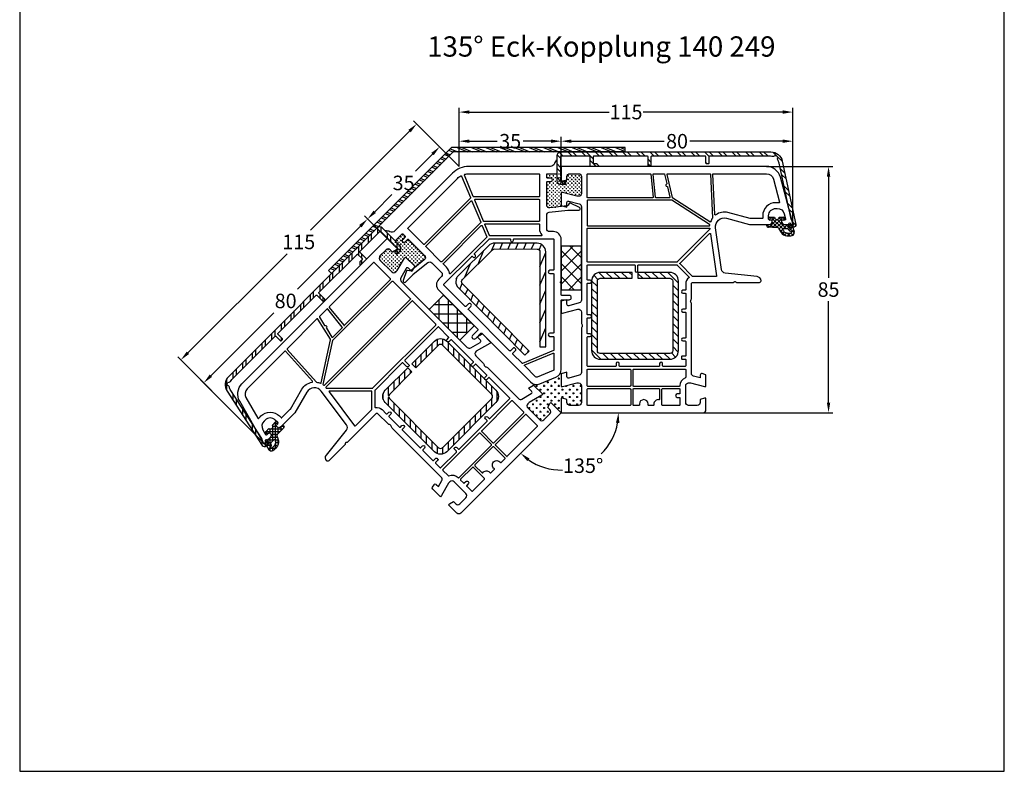
# Model space of a CAD drawing. Units: millimetres. Extents: x 9101 to 9864, y 6420 to 7474.
# Drawn here: x 9524 to 9864, y 6959 to 7218 of the extents above; entities that cross this region are included whole.
import ezdxf

# ---------------------------------------------------------------- set-up
doc = ezdxf.new("R2010")
doc.units = ezdxf.units.MM
doc.linetypes.add('AUSGEZOGEN', pattern=[0])
doc.layers.get('DEFPOINTS').update_dxf_attribs({"color": 2})
for name, color, linetype in [('61', 6, 'AUSGEZOGEN'), ('Aluvorsatzschalen', 94, 'Continuous'), ('Bemaßung', 1, 'Continuous'), ('Dichtungen', 6, 'AUSGEZOGEN'), ('Stahl', 94, 'Continuous'), ('Text', 7, 'Continuous')]:
    doc.layers.add(name, color=color, linetype=linetype)
doc.styles.add('arialn', font='ARIALN.TTF')
doc.dimstyles.new('Bemaßung klein', dxfattribs={"dimtxt": 5, "dimasz": 3.5, "dimexe": 1.5, "dimexo": 0, "dimgap": 1.5, "dimtad": 0, "dimtih": 1, "dimtoh": 1, "dimdsep": 46, "dimtxsty": 'arialn', "dimcen": 0, "dimclrd": 256, "dimclre": 256, "dimclrt": 256, "dimadec": 0, "dimazin": 0, "dimtfac": 1, "dimtmove": 0, "dimatfit": 3, "dimfxl": 1, "dimtolj": 1, "dimarcsym": 0})

# ---------------------------------------------------------------- blocks, each defined once
blk = doc.blocks.new('A$C29E82539')
at = {"layer": 'Dichtungen'}
h = blk.add_hatch(dxfattribs=at)
h.set_pattern_fill('ANSI37', color=6, scale=0.3)
h.set_pattern_definition([(45, (3.25, 4.7934), (-0.67352, 0.67352), []), (135, (3.25, 4.7934), (-0.67352, -0.67352), [])])
h.paths.add_polyline_path([(3.98, 4.26), (5.29, 5.01, 0.200287), (6.46, 7, 0.09163), (6.36, 8.82, 0.416391), (5.15, 9.56, -0.053527), (2.76, 9.04, 0.376291), (2.5, 8.75), (2.5, 6.23, -0.423554), (1.5, 5.2), (1, 5.2), (1, 5.73, 1), (0, 5.73), (0, 4.38, -0.999524), (0, 2.78), (0, 1.12, 1), (1, 1.12), (1, 2), (1.5, 2, -0.414668), (2.5, 1), (2.5, 0.04), (2.54, 0), (2.8, 0, 0.414214), (3.5, 0.7), (3.5, 2.1), (3.5, 3.4, -0.262734)])
h.paths.add_polyline_path([(4, 5.72), (4, 7.23, -0.319324), (4.34, 7.7, 0.011719), (4.51, 7.77, 0.213235), (4.8, 8.06), (4.9, 8.45, -0.833469), (5.48, 8.41, -0.07245), (5.43, 6.87, -0.227637), (4.71, 5.81), (4.31, 5.56, -0.592322)], flags=16)
for p, q in [((2.5, 6.17), (2.5, 8.75)), ((4, 7.23), (4, 5.72)), ((4.9, 8.45), (4.8, 8.06)), ((0, 4.38), (0, 5.73)), ((1, 5.73), (1, 5.2)), ((1, 5.2), (1.5, 5.2)), ((3.5, 2.1), (3.5, 3.4)), ((3.98, 4.26), (5.29, 5.01)), ((4.31, 5.56), (4.71, 5.81)), ((0, 1.12), (0, 2.78)), ((1.5, 2), (1, 2)), ((1, 2), (1, 1.12)), ((2.5, 0), (2.5, 1)), ((2.5, 0.04), (2.54, 0)), ((3.5, 2.1), (3.5, 0.7)), ((2.8, 0), (2.5, 0))]:
    blk.add_line(p, q, dxfattribs=at)
for centre, radius, start, end in [((2.8, 8.75), 0.3, 94.464, 180.1271), ((1.56, 20.45), 11.47, 276.0954, 288.268), ((4.5, 7.23), 0.5, 109.1619, 180), ((3.02, 11.48), 4, 289.1619, 291.8476), ((4.33, 8.23), 0.5, 291.8477, 339.9963), ((3.97, 7.09), 1.47, 300.0969, 351.3934), ((5.19, 8.37), 0.3, 6.249, 165.4896), ((5.39, 8.59), 1, 13.3696, 103.7973), ((3.48, 7.4), 3, 307.1252, 352.4336), ((0.18, 7.82), 5.34, 349.6735, 6.249), ((1.5, 7.66), 5, 352.4325, 13.3704), ((0.5, 5.73), 0.5, 0, 180), ((0, 3.58), 0.8, 270.0283, 89.9738), ((1.5, 6.2), 1, 270, 358.1786), ((4.5, 3.4), 1, 121.1181, 180), ((4.2, 5.72), 0.2, 180, 302.5568), ((0.5, 1.12), 0.5, 179.999, 359.999), ((1.5, 1), 0.999, 0, 90.0888), ((2.8, 0.7), 0.7, 270, 0)]:
    blk.add_arc(centre, radius, start, end, dxfattribs=at)
blk = doc.blocks.new('180005')
for points in [[(20, 65), (20, 71.9, 0.414214), (19, 72.9), (18.5, 72.9), (18.5, 72.1, -0.414214), (18, 71.6), (17, 71.6, -0.414214), (14.5, 74.1), (14.5, 74.62, -0.339454), (16.35, 77.03), (18.12, 77.51, -0.493145), (18.5, 77.22), (18.5, 76.1), (19, 76.1, 0.414214), (20, 77.1), (20, 78.16, 0.305615), (19.69, 78.62, -0.6742), (19.69, 79.18, 0.305615), (20, 79.64), (20, 80), (19.7, 80), (3.71, 75.71, 0.339454), (0, 70.88), (0, 0), (5, 0), (5, 0.5), (4.6, 2), (3.5, 2, -0.414214), (2.5, 3), (2.5, 6, -0.414214), (3.5, 7), (9.3, 7, -0.414214), (10.3, 6), (10.3, 5.35), (9, 0.5), (9, 0), (13.46, 0), (14, 2), (12.43, 2, -0.493145), (11.95, 2.63), (12.92, 6.26, -0.339454), (13.89, 7), (46.12, 7, -0.339454), (47.09, 6.26), (48.06, 2.63, -0.493145), (47.58, 2), (46, 2), (46.54, 0), (50.7, 0), (50.7, 0.5), (49.3, 5.74, -0.493145), (50.26, 7), (54.01, 7, 0.147477), (54.45, 7.13, -0.301511), (55.55, 7.13, 0.147477), (55.99, 7), (71.11, 7, -0.339454), (72.08, 6.26), (73.05, 2.63, -0.493145), (72.57, 2), (71, 2), (71.54, 0), (76, 0), (76, 0.5), (74.7, 5.35), (74.7, 6, -0.414214), (75.7, 7), (81.5, 7, -0.414214), (82.5, 6), (82.5, 3, -0.414214), (81.5, 2), (80.4, 2), (80, 0.5), (80, 0), (85, 0), (85, 49, 0.414214), (84, 50), (80, 50), (80, 49.5), (80.4, 48), (81.5, 48, -0.414214), (82.5, 47), (82.5, 44, -0.414214), (81.5, 43), (75.7, 43, -0.414214), (74.7, 44), (74.7, 44.65), (76, 49.5), (76, 50), (72.27, 50, 0.339454), (71.78, 49.63), (71.52, 48.63, 0.493145), (72, 48), (73.01, 48), (72.4, 45.74, -0.339454), (71.44, 45), (47.49, 45, 0.147477), (47.05, 44.87, -0.301511), (45.95, 44.87, 0.147477), (45.51, 45), (40.5, 45, -0.414214), (40, 45.5), (40, 59.49, 0.198912), (39.94, 59.63), (39.79, 59.79, -0.414214), (39.79, 60.21), (39.94, 60.37, 0.198912), (40, 60.51), (40, 68.5, 0.414214), (39.5, 69, 0.383131), (38.01, 67.66), (36.83, 56.67, -0.343613), (35.54, 55.35), (21.19, 53.33, -0.537319), (17.88, 57.08)], [(18, 65.29, -0.065543), (17.99, 65.24), (15.95, 57.59, 0.226637), (16.73, 53.36, -0.595401), (16.58, 53.04), (2.71, 52.31, -0.429634), (2.5, 52.51), (2.5, 70.87, -0.339454), (4.35, 73.28), (12.3, 75.41, -0.538971), (12.55, 75.19, 0.036203), (12.5, 74.54), (12.5, 74.1, 0.414214), (17, 69.6), (17.8, 69.6, -0.414214), (18, 69.4)], [(10.9, 38.5, -0.195146), (10.77, 38.41), (2.74, 36.56, -0.482343), (2.5, 36.75), (2.5, 51.31, -0.39896), (2.69, 51.51), (17.7, 52.3, -0.172072), (17.83, 52.26, 0.069979), (19.06, 51.6, -0.481209), (19.16, 51.31)], [(20.07, 51.24), (11.63, 38.16, 0.14424), (11.6, 38.05), (11.6, 9.2, 0.414214), (11.8, 9), (20.3, 9, 0.414214), (20.5, 9.2), (20.5, 51.12, 0.433327), (20.29, 51.32, 0.325259)], [(21.47, 51.35), (21.53, 51.36, -0.235469), (21.7, 51.3), (32.94, 40.06, -0.198912), (33, 39.92), (33, 9.2, -0.414214), (32.8, 9), (21.5, 9, -0.414214), (21.3, 9.2), (21.3, 51.15, -0.373885)], [(23.27, 51.6), (37.77, 53.64, -0.455726), (38, 53.44), (38, 45.5, -0.198912), (37.94, 45.36), (33.64, 41.06, -0.414214), (33.36, 41.06), (23.15, 51.26, -0.618819)], [(34.06, 40.06), (38.12, 44.12, -0.4707), (38.43, 44.1, 0.248519), (40.5, 43), (42.55, 43, -0.414214), (42.75, 42.8), (42.75, 42, 1), (43.75, 42), (43.75, 42.8, -0.414214), (43.95, 43), (49.05, 43, -0.414214), (49.25, 42.8), (49.25, 42, 1), (50.25, 42), (50.25, 42.8, -0.414214), (50.45, 43), (59.05, 43, -0.414214), (59.25, 42.8), (59.25, 42, 1), (60.25, 42), (60.25, 42.8, -0.414214), (60.45, 43), (65.3, 43, -0.414214), (65.5, 42.8), (65.5, 41.7, 0.414214), (65.7, 41.5), (66.3, 41.5, 0.414214), (66.5, 41.7), (66.5, 42.8, -0.414214), (66.7, 43), (68.8, 43, -0.414214), (69, 42.8), (69, 35.2, -0.414214), (68.8, 35), (68, 35, 1), (68, 34), (68.8, 34, -0.414214), (69, 33.8), (69, 20.2, -0.414214), (68.8, 20), (68, 20, 1), (68, 19), (68.8, 19, -0.414214), (69, 18.8), (69, 9.2, -0.414214), (68.8, 9), (58.95, 9, -0.414214), (58.75, 9.2), (58.75, 10, 1), (57.75, 10), (57.75, 9.2, -0.414214), (57.55, 9), (52.45, 9, -0.414214), (52.25, 9.2), (52.25, 10, 1), (51.25, 10), (51.25, 9.2, -0.414214), (51.05, 9), (40.45, 9, -0.414214), (40.25, 9.2), (40.25, 10, 1), (39.25, 10), (39.25, 9.2, -0.414214), (39.05, 9), (34.2, 9, -0.414214), (34, 9.2), (34, 25.3, -0.414214), (34.2, 25.5), (36, 25.5, 1), (36, 26.5), (34.2, 26.5, -0.414214), (34, 26.7), (34, 39.92, -0.198912)], [(75.9, 40.8), (75.9, 25, -0.414214), (75.7, 24.8), (70.2, 24.8, -0.414214), (70, 25), (70, 42.8, -0.414214), (70.2, 43), (72.73, 43, -0.305615), (72.92, 42.87, 0.305615), (75.7, 41, -0.414214)], [(76.7, 40.8, -0.414214), (76.9, 41), (78.3, 41, -0.414214), (78.5, 40.8), (78.5, 40.1, 1), (79.7, 40.1), (79.7, 40.8, -0.414214), (79.9, 41), (82.3, 41, -0.414214), (82.5, 40.8), (82.5, 35, -0.414214), (82.3, 34.8), (76.9, 34.8, -0.414214), (76.7, 35)], [(7.05, 36.73), (10.56, 37.54, -0.482343), (10.8, 37.34), (10.8, 32.75, -0.383864), (10.62, 32.55), (2.72, 31.72, -0.445229), (2.5, 31.92), (2.5, 35.52, -0.349216), (2.66, 35.71), (5.92, 36.47, -0.346054), (6.14, 36.36, 0.786266), (6.9, 36.54, -0.346054)], [(76.9, 34), (80.33, 34, -0.46718), (80.52, 33.76, 0.46718), (82, 32), (82.3, 32, -0.414214), (82.5, 31.8), (82.5, 30.2, -0.414214), (82.3, 30), (82, 30, 1), (82, 27), (82.3, 27, -0.414214), (82.5, 26.8), (82.5, 25, -0.414214), (82.3, 24.8), (76.9, 24.8, -0.414214), (76.7, 25), (76.7, 33.8, -0.414214)], [(10.58, 31.74, -0.445229), (10.8, 31.55), (10.8, 9.2, -0.414214), (10.6, 9), (2.7, 9, -0.414214), (2.5, 9.2), (2.5, 30.72, -0.383864), (2.68, 30.91)], [(70.2, 24), (75.7, 24, -0.414214), (75.9, 23.8), (75.9, 9.2, -0.414214), (75.7, 9), (70.2, 9, -0.414214), (70, 9.2), (70, 23.8, -0.414214)], [(76.9, 24), (82.3, 24, -0.414214), (82.5, 23.8), (82.5, 9.2, -0.414214), (82.3, 9), (76.9, 9, -0.414214), (76.7, 9.2), (76.7, 23.8, -0.414214)]]:
    blk.add_lwpolyline(points, format="xyb", close=True)
at = {"layer": 'Dichtungen', "color": 0}
blk.add_blockref('A$C29E82539', (17.5, 70.9), dxfattribs=at)
blk = doc.blocks.new('229113')
at = {"layer": 'Stahl'}
h = blk.add_hatch(dxfattribs=at)
h.set_pattern_fill('ANSI31', color=6, scale=15, style=0)
h.set_pattern_definition([(45, (-247.581, -132.2117), (-1.325825, 1.325825), [])])
h.paths.add_polyline_path([(8.23, 13.87), (10.23, 13.87), (10.23, 24.87, -0.414214), (11.23, 25.87), (35.23, 25.87, -0.414214), (36.23, 24.87), (36.23, 0.87, -0.414214), (35.23, -0.13), (11.23, -0.13, -0.414214), (10.23, 0.87), (10.23, 11.87), (8.23, 11.87), (8.23, 0.87, 0.414214), (11.23, -2.13), (35.23, -2.13, 0.414214), (38.23, 0.87), (38.23, 24.87, 0.414214), (35.23, 27.87), (11.23, 27.87, 0.414214), (8.23, 24.87)])
blk.add_lwpolyline([(8.23, 13.87), (10.23, 13.87), (10.23, 24.87, -0.414214), (11.23, 25.87), (35.23, 25.87, -0.414214), (36.23, 24.87), (36.23, 0.87, -0.414214), (35.23, -0.13), (11.23, -0.13, -0.414214), (10.23, 0.87), (10.23, 11.87), (8.23, 11.87), (8.23, 0.87, 0.414214), (11.23, -2.13), (35.23, -2.13, 0.414214), (38.23, 0.87), (38.23, 24.87, 0.414214), (35.23, 27.87), (11.23, 27.87, 0.414214), (8.23, 24.87)], format="xyb", close=True, dxfattribs=at)
blk = doc.blocks.new('*D12')
at = {"layer": 'Bemaßung', "lineweight": -2, "transparency": 16777216}
for p, q in [((9711.13, 7167.78), (9711.13, 7177.99)), ((9791.13, 7148.08), (9791.13, 7177.99)), ((9714.63, 7176.49), (9746.7, 7176.49)), ((9787.63, 7176.49), (9755.56, 7176.49))]:
    blk.add_line(p, q, dxfattribs=at)
at = {"layer": 'Bemaßung', "transparency": 16777216}
for points in [[(9714.63, 7177.08), (9714.63, 7175.91), (9711.13, 7176.49)], [(9787.63, 7177.08), (9787.63, 7175.91), (9791.13, 7176.49)]]:
    blk.add_solid(points, dxfattribs=at)
at = {"layer": 'DEFPOINTS', "color": 0, "transparency": 16777216}
for p in [(9791.13, 7176.49), (9711.13, 7167.78), (9791.13, 7148.08)]:
    blk.add_point(p, dxfattribs=at)
at = {"layer": 'Bemaßung', "transparency": 16777216, "insert": (9751.13, 7176.49), "char_height": 5, "attachment_point": 5, "style": 'arialn'}
blk.add_mtext('\\A1;80', dxfattribs=at)
blk = doc.blocks.new('*D13')
at = {"layer": 'Bemaßung', "lineweight": -2, "transparency": 16777216}
for p, q in [((9675.92, 7167.78), (9675.92, 7177.99)), ((9711.13, 7167.78), (9711.13, 7177.99)), ((9679.42, 7176.49), (9689.07, 7176.49)), ((9707.63, 7176.49), (9697.98, 7176.49))]:
    blk.add_line(p, q, dxfattribs=at)
at = {"layer": 'Bemaßung', "transparency": 16777216}
for points in [[(9679.42, 7177.08), (9679.42, 7175.91), (9675.92, 7176.49)], [(9707.63, 7177.08), (9707.63, 7175.91), (9711.13, 7176.49)]]:
    blk.add_solid(points, dxfattribs=at)
at = {"layer": 'DEFPOINTS', "color": 0, "transparency": 16777216}
for p in [(9711.13, 7176.49), (9675.92, 7167.78), (9711.13, 7167.78)]:
    blk.add_point(p, dxfattribs=at)
at = {"layer": 'Bemaßung', "transparency": 16777216, "insert": (9693.52, 7176.49), "char_height": 5, "attachment_point": 5, "style": 'arialn'}
blk.add_mtext('\\A1;35', dxfattribs=at)
blk = doc.blocks.new('*D14')
at = {"layer": 'Bemaßung', "lineweight": -2, "transparency": 16777216}
for p, q in [((9675.92, 7167.78), (9668.1, 7175.6)), ((9666.69, 7172.06), (9660.77, 7166.14)), ((9646.74, 7152.12), (9652.66, 7158.04)), ((9651.02, 7142.88), (9643.2, 7150.7))]:
    blk.add_line(p, q, dxfattribs=at)
at = {"layer": 'Bemaßung', "transparency": 16777216}
for points in [[(9666.27, 7172.47), (9667.1, 7171.65), (9669.16, 7174.54)], [(9646.33, 7152.53), (9647.15, 7151.7), (9644.27, 7149.64)]]:
    blk.add_solid(points, dxfattribs=at)
at = {"layer": 'DEFPOINTS', "color": 0, "transparency": 16777216}
for p in [(9675.92, 7167.78), (9644.27, 7149.64), (9651.02, 7142.88)]:
    blk.add_point(p, dxfattribs=at)
at = {"layer": 'Bemaßung', "transparency": 16777216, "insert": (9656.71, 7162.09), "char_height": 5, "attachment_point": 5, "style": 'arialn'}
blk.add_mtext('\\A1;35', dxfattribs=at)
blk = doc.blocks.new('*D15')
at = {"layer": 'Bemaßung', "lineweight": -2, "transparency": 16777216}
for p, q in [((9651.02, 7142.88), (9643.2, 7150.7)), ((9641.79, 7147.17), (9620.03, 7125.41)), ((9590.17, 7095.55), (9611.93, 7117.3)), ((9594.46, 7086.31), (9586.64, 7094.13))]:
    blk.add_line(p, q, dxfattribs=at)
at = {"layer": 'Bemaßung', "transparency": 16777216}
for points in [[(9641.38, 7147.58), (9642.2, 7146.75), (9644.27, 7149.64)], [(9589.76, 7095.96), (9590.58, 7095.13), (9587.7, 7093.07)]]:
    blk.add_solid(points, dxfattribs=at)
at = {"layer": 'DEFPOINTS', "color": 0, "transparency": 16777216}
for p in [(9644.27, 7149.64), (9651.02, 7142.88), (9594.46, 7086.31)]:
    blk.add_point(p, dxfattribs=at)
at = {"layer": 'Bemaßung', "transparency": 16777216, "insert": (9615.98, 7121.36), "char_height": 5, "attachment_point": 5, "style": 'arialn'}
blk.add_mtext('\\A1;80', dxfattribs=at)
blk = doc.blocks.new('Kompri 15x7')
h = blk.add_hatch()
h.set_pattern_fill('NET', color=202, angle=45, style=0)
h.set_pattern_definition([(45, (-4625.1936, -931.397), (-2.245064, 2.245064), []), (135, (-4625.1936, -931.397), (-2.245064, -2.245064), [])])
h.paths.add_polyline_path([(0, 7), (0, 0), (15, 0), (15, 7)])
at = {"color": 202}
blk.add_lwpolyline([(0, 0), (15, 0), (15, 7), (0, 7)], close=True, dxfattribs=at)
blk = doc.blocks.new('*D16')
at = {"layer": 'Bemaßung', "lineweight": -2, "transparency": 16777216}
for p, q in [((9675.92, 7167.78), (9675.92, 7188.05)), ((9791.13, 7148.08), (9791.13, 7188.05)), ((9679.42, 7186.55), (9727.67, 7186.55)), ((9787.63, 7186.55), (9739.38, 7186.55))]:
    blk.add_line(p, q, dxfattribs=at)
at = {"layer": 'Bemaßung', "transparency": 16777216}
for points in [[(9679.42, 7187.14), (9679.42, 7185.97), (9675.92, 7186.55)], [(9787.63, 7187.14), (9787.63, 7185.97), (9791.13, 7186.55)]]:
    blk.add_solid(points, dxfattribs=at)
at = {"layer": 'DEFPOINTS', "color": 0, "transparency": 16777216}
for p in [(9791.13, 7186.55), (9675.92, 7167.78), (9791.13, 7148.08)]:
    blk.add_point(p, dxfattribs=at)
at = {"layer": 'Bemaßung', "transparency": 16777216, "insert": (9733.52, 7186.55), "char_height": 5, "attachment_point": 5, "style": 'arialn'}
blk.add_mtext('\\A1;115', dxfattribs=at)
blk = doc.blocks.new('*D17')
at = {"layer": 'Bemaßung', "lineweight": -2, "transparency": 16777216}
for p, q in [((9675.92, 7167.78), (9660.18, 7183.52)), ((9658.77, 7179.98), (9624.56, 7145.78)), ((9582.25, 7103.47), (9616.46, 7137.67)), ((9594.46, 7086.31), (9578.72, 7102.05))]:
    blk.add_line(p, q, dxfattribs=at)
at = {"layer": 'Bemaßung', "transparency": 16777216}
for points in [[(9658.36, 7180.39), (9659.18, 7179.57), (9661.24, 7182.46)], [(9581.84, 7103.88), (9582.67, 7103.05), (9579.78, 7100.99)]]:
    blk.add_solid(points, dxfattribs=at)
at = {"layer": 'DEFPOINTS', "color": 0, "transparency": 16777216}
for p in [(9675.92, 7167.78), (9579.78, 7100.99), (9594.46, 7086.31)]:
    blk.add_point(p, dxfattribs=at)
at = {"layer": 'Bemaßung', "transparency": 16777216, "insert": (9620.51, 7141.72), "char_height": 5, "attachment_point": 5, "style": 'arialn'}
blk.add_mtext('\\A1;115', dxfattribs=at)
blk = doc.blocks.new('*D18')
at = {"layer": 'Bemaßung', "lineweight": -2, "transparency": 16777216}
for start, end in [(314.0081, 349.8613), (235.1387, 271.2817)]:
    blk.add_arc((9711.13, 7082.78), 19.81, start, end, dxfattribs=at)
at = {"layer": 'Bemaßung', "transparency": 16777216}
for points in [[(9730.04, 7079.34), (9731.21, 7079.24), (9730.93, 7082.78)], [(9699.43, 7066.08), (9700.18, 7066.97), (9697.12, 7068.77)]]:
    blk.add_solid(points, dxfattribs=at)
at = {"layer": 'DEFPOINTS', "color": 0, "transparency": 16777216}
for p in [(9711.13, 7082.78), (9711.13, 7082.78), (9760.13, 7082.78), (9711.13, 7062.97), (9676.48, 7048.13)]:
    blk.add_point(p, dxfattribs=at)
at = {"layer": 'Bemaßung', "transparency": 16777216, "insert": (9718.71, 7064.48), "char_height": 5, "attachment_point": 5, "style": 'arialn'}
blk.add_mtext('\\A1;135°', dxfattribs=at)
blk = doc.blocks.new('*D61')
at = {"layer": 'Bemaßung', "lineweight": -2, "transparency": 16777216}
for p, q in [((9782.01, 7167.78), (9804.95, 7167.78)), ((9803.45, 7164.28), (9803.45, 7129.33)), ((9803.45, 7086.28), (9803.45, 7121.22)), ((9760.13, 7082.78), (9804.95, 7082.78))]:
    blk.add_line(p, q, dxfattribs=at)
at = {"layer": 'Bemaßung', "transparency": 16777216}
for points in [[(9802.87, 7164.28), (9804.04, 7164.28), (9803.45, 7167.78)], [(9802.87, 7086.28), (9804.04, 7086.28), (9803.45, 7082.78)]]:
    blk.add_solid(points, dxfattribs=at)
at = {"layer": 'DEFPOINTS', "color": 0, "transparency": 16777216}
for p in [(9782.01, 7167.78), (9760.13, 7082.78), (9803.45, 7082.78)]:
    blk.add_point(p, dxfattribs=at)
at = {"layer": 'Bemaßung', "transparency": 16777216, "insert": (9803.45, 7125.28), "char_height": 5, "attachment_point": 5, "style": 'arialn'}
blk.add_mtext('\\A1;85', dxfattribs=at)
blk = doc.blocks.new('249242')
at = {"layer": 'Stahl'}
h = blk.add_hatch(dxfattribs=at)
h.set_pattern_fill('ANSI31', color=6, scale=20, angle=-90.15, style=0)
h.set_pattern_definition([(314.85, (33.4749, 243.2805), (1.77239, 1.763133), [])])
h.paths.add_polyline_path([(-11.08, -3.97), (-11.83, -2.12), (-33.86, -11.1), (-33.87, -13.26)])
h.paths.add_polyline_path([(-33.87, -13.26), (-33.86, -11.1), (-42.16, -14.49, -0.414214), (-43.46, -13.94), (-48.99, -0.39, -0.097785), (-49.07, -0.01), (-51.07, 0, 0.097785), (-50.84, -1.14), (-45.32, -14.69, 0.414214), (-41.4, -16.34)])
h.paths.add_polyline_path([(-43.39, 13.9, -0.414214), (-42.08, 14.44), (-33.8, 11.01), (-33.8, 13.17), (-41.32, 16.29, 0.414214), (-45.24, 14.66), (-50.84, 1.14, 0.097785), (-51.07, 0), (-49.07, -0.01, -0.097785), (-48.99, 0.37)])
h.paths.add_polyline_path([(-11.82, 1.91), (-11.06, 3.76), (-33.8, 13.17), (-33.8, 11.01)])
blk.add_lwpolyline([(-42.16, -14.49, -0.414214), (-43.46, -13.94), (-48.99, -0.39, -0.197458), (-48.99, 0.37), (-43.39, 13.9, -0.414214), (-42.08, 14.44), (-11.82, 1.91), (-11.06, 3.76), (-41.32, 16.29, 0.414214), (-45.24, 14.66), (-50.84, 1.14, 0.197458), (-50.84, -1.14), (-45.32, -14.69, 0.414214), (-41.4, -16.34), (-11.08, -3.97), (-11.83, -2.12)], format="xyb", close=True, dxfattribs=at)
blk = doc.blocks.new('289313')
at = {"layer": '61'}
h = blk.add_hatch(dxfattribs=at)
h.set_pattern_fill('ANSI32', color=256, scale=0.35, style=0)
edge = h.paths.add_edge_path()
edge.add_arc((-0.4, 30.8), 0.2, 0, 90, ccw=False)
edge.add_line((-0.2, 30.8), (-0.2, 30.2))
edge.add_arc((-0.4, 30.2), 0.2, -90, 0, ccw=False)
edge.add_line((-0.4, 30), (-3.3, 30))
edge.add_arc((-3.3, 29.8), 0.2, 90, 180)
edge.add_line((-3.5, 29.8), (-3.5, 11.2))
edge.add_arc((-3.3, 11.2), 0.2, 180, 270)
edge.add_line((-3.3, 11), (-1.2, 11))
edge.add_arc((-1.2, 11.2), 0.2, 270, 360)
edge.add_line((-1, 11.2), (-1, 12.2))
edge.add_arc((-0.8, 12.2), 0.2, 135, 180, ccw=False)
edge.add_line((-0.94, 12.34), (-0.34, 12.94))
edge.add_arc((-0.2, 12.8), 0.2, 0, 135, ccw=False)
edge.add_line((0, 12.8), (0, 10.2))
edge.add_arc((-0.2, 10.2), 0.2, -90, 0, ccw=False)
edge.add_line((-0.2, 10), (-3.3, 10))
edge.add_arc((-3.3, 9.8), 0.2, 90, 180)
edge.add_line((-3.5, 9.8), (-3.5, 0))
edge.add_arc((-3.3, 0), 0.2, 180, 270)
edge.add_line((-3.3, -0.2), (2.95, -0.2))
edge.add_arc((2.95, 0), 0.2, 270, 318.1897)
edge.add_arc((3.4, -0.4), 0.4, 41.8103, 138.1897, ccw=False)
edge.add_arc((3.85, 0), 0.2, 221.8103, 270)
edge.add_line((3.85, -0.2), (5, -0.2))
edge.add_arc((5, 0), 0.2, 270, 360)
edge.add_line((5.2, 0), (5.2, 1.3))
edge.add_arc((5.4, 1.3), 0.2, 90, 180, ccw=False)
edge.add_line((5.4, 1.5), (6, 1.5))
edge.add_arc((6, 1.3), 0.2, 0, 90, ccw=False)
edge.add_line((6.2, 1.3), (6.2, -0.2))
edge.add_arc((5, -0.2), 1.2, 270, 360, ccw=False)
edge.add_line((5, -1.4), (-3.8, -1.4))
edge.add_arc((-3.8, -0.2), 1.2, 180, 270, ccw=False)
edge.add_line((-5, -0.2), (-5, 72.42))
edge.add_arc((-1, 72.42), 4, 102, 180, ccw=False)
edge.add_line((-1.83, 76.34), (20.01, 80.98))
edge.add_arc((20.2, 80.1), 0.9, 0, 102, ccw=False)
edge.add_line((21.1, 80.1), (21.1, 79.1))
edge.add_arc((20.6, 79.1), 0.5, 270, 360, ccw=False)
edge.add_line((20.6, 78.6), (20.3, 78.6))
edge.add_arc((20.3, 78.8), 0.2, 90, 270, ccw=False)
edge.add_line((20.3, 79), (20.3, 79.98))
edge.add_arc((20.1, 79.98), 0.2, 0, 102)
edge.add_line((20.06, 80.17), (19.3, 80.01))
edge.add_line((19.3, 80.01), (18.18, 79.36))
edge.add_line((18.18, 79.36), (-1.12, 75.26))
edge.add_arc((-0.5, 72.33), 3, 102, 125.8272)
edge.add_arc((-2.55, 75.16), 0.5, 246.8442, 305.8272, ccw=False)
edge.add_arc((-3.02, 74.06), 0.7, 66.8442, 224.0917)
edge.add_arc((-3.88, 73.23), 0.5, -14.8913, 44.0917, ccw=False)
edge.add_arc((-0.5, 72.33), 3, 165.1087, 180)
edge.add_line((-3.5, 72.33), (-3.5, 51.2))
edge.add_arc((-3.3, 51.2), 0.2, 180, 270)
edge.add_line((-3.3, 51), (-1.1, 51))
edge.add_arc((-1.1, 50.8), 0.2, 0, 90, ccw=False)
edge.add_line((-0.9, 50.8), (-0.9, 50.2))
edge.add_arc((-1.1, 50.2), 0.2, -90, 0, ccw=False)
edge.add_line((-1.1, 50), (-3.3, 50))
edge.add_arc((-3.3, 49.8), 0.2, 90, 180)
edge.add_line((-3.5, 49.8), (-3.5, 31.2))
edge.add_arc((-3.3, 31.2), 0.2, 180, 270)
edge.add_line((-3.3, 31), (-0.4, 31))
blk.add_lwpolyline([(-0.4, 31, -0.414214), (-0.2, 30.8), (-0.2, 30.2, -0.414214), (-0.4, 30), (-3.3, 30, 0.414214), (-3.5, 29.8), (-3.5, 11.2, 0.414214), (-3.3, 11), (-1.2, 11, 0.414214), (-1, 11.2), (-1, 12.2, -0.198912), (-0.94, 12.34), (-0.34, 12.94, -0.668179), (0, 12.8), (0, 10.2, -0.414214), (-0.2, 10), (-3.3, 10, 0.414214), (-3.5, 9.8), (-3.5, 0, 0.414214), (-3.3, -0.2), (2.95, -0.2, 0.213422), (3.1, -0.13, -0.447214), (3.7, -0.13, 0.213422), (3.85, -0.2), (5, -0.2, 0.414214), (5.2, 0), (5.2, 1.3, -0.414214), (5.4, 1.5), (6, 1.5, -0.414214), (6.2, 1.3), (6.2, -0.2, -0.414214), (5, -1.4), (-3.8, -1.4, -0.414214), (-5, -0.2), (-5, 72.42, -0.354119), (-1.83, 76.34), (20.01, 80.98, -0.476976), (21.1, 80.1), (21.1, 79.1, -0.414214), (20.6, 78.6), (20.3, 78.6, -1), (20.3, 79), (20.3, 79.98, 0.476976), (20.06, 80.17), (19.3, 80.01), (18.18, 79.36), (-1.12, 75.26, 0.104342), (-2.26, 74.76, -0.263199), (-2.75, 74.7, 0.818836), (-3.52, 73.57, -0.263199), (-3.4, 73.1, 0.065067), (-3.5, 72.33), (-3.5, 51.2, 0.414214), (-3.3, 51), (-1.1, 51, -0.414214), (-0.9, 50.8), (-0.9, 50.2, -0.414214), (-1.1, 50), (-3.3, 50, 0.414214), (-3.5, 49.8), (-3.5, 31.2, 0.414214), (-3.3, 31)], format="xyb", close=True)
blk.add_arc((3.45, -0.2), 0.2, 60, 90)
blk = doc.blocks.new('A$C435C3788')
at = {"layer": 'Aluvorsatzschalen'}
blk.add_blockref('289313', (0, 0), dxfattribs=at)
blk = doc.blocks.new('140249 beschnitten')
for p, q in [((2.5, 33.81), (-2.32, 33.81)), ((25.67, -22.14), (22.26, -25.55))]:
    blk.add_line(p, q)
for points in [[(25.67, -22.14), (23.34, -19.8, -0.414214), (23.34, -19.38), (24.05, -18.67, -0.414214), (24.33, -18.67), (25.18, -19.52, 1), (26.03, -18.67), (25.18, -17.82, -0.414214), (25.18, -17.54), (30.75, -11.97, -0.446557), (32.24, -12.05), (35.98, -16.71, -0.238907), (36.07, -17.15), (35.88, -17.85, 0.393178), (36.08, -18.21), (39.37, -19.36, 0.796471), (39.89, -18.53), (37.3, -15.94, -0.027295), (37.22, -15.86), (33.17, -10.81, -0.382593), (33.24, -9.48), (36.56, -6.16, -0.414214), (37.98, -6.16), (38.9, -7.08, 0.414214), (42.72, -7.08), (56.22, 6.43, -0.414214), (56.5, 6.43), (58.31, 4.63, 1), (59.37, 5.69), (57.56, 7.49, -0.414214), (57.56, 7.77), (74.39, 24.6, 0.303347), (75.04, 27.87), (72.77, 33.36, 0.303347), (70, 35.21), (46.2, 35.21, -0.414214), (46, 35.41), (46, 37.96, 1), (44.5, 37.96), (44.5, 35.41, -0.414214), (44.3, 35.21), (40.42, 35.21), (40.21, 35, -0.414214), (39.79, 35), (39.58, 35.21), (25.2, 35.21, 0.414214), (22.5, 32.51), (22.5, 31.21, -0.414214), (21.5, 30.21), (16.81, 30.21, -0.382593), (15.81, 31.1), (15.11, 37.54, -0.027295), (15.1, 37.64), (15.1, 41.31, 0.796471), (14.15, 41.53), (12.63, 38.39, 0.393178), (12.75, 38), (13.38, 37.63, -0.238907), (13.63, 37.26), (14.28, 31.32, -0.446557), (13.28, 30.21), (5.4, 30.21, -0.414214), (5.2, 30.41), (5.2, 31.61, 1), (4, 31.61), (4, 30.41, -0.414214), (3.8, 30.21), (2.8, 30.21, -0.414214), (2.5, 30.51), (2.5, 33.81)], [(-2.32, 33.81, 0.137127), (-1, 32.88, -0.317837), (0, 31.47), (0, 3.31, 0.198912), (2.34, -2.34), (22.25, -22.25, -0.317837), (22.54, -23.96, 0.137127), (22.26, -25.55, 0.137127)]]:
    blk.add_lwpolyline(points, format="xyb")
for points in [[(63.65, 17.67, -0.414214), (63.65, 17.39), (49.43, 3.18, -0.414214), (49.15, 3.18), (48.3, 4.02, 1), (47.45, 3.18), (48.3, 2.33, -0.414214), (48.3, 2.04), (40.95, -5.31, -0.414214), (40.66, -5.31), (31.05, 4.31, -0.414214), (31.05, 4.59), (31.26, 4.8, 1), (30.55, 5.51), (30.34, 5.3, -0.414214), (30.06, 5.3), (25.06, 10.3, -0.198912), (25, 10.44), (25, 17.51, -0.414214), (25.2, 17.71), (25.5, 17.71, 1), (25.5, 18.71), (25.2, 18.71, -0.414214), (25, 18.91), (25, 32.51, -0.414214), (25.2, 32.71), (35.6, 32.71, -0.414214), (35.8, 32.51), (35.8, 31.31, 1), (37, 31.31), (37, 32.51, -0.414214), (37.2, 32.71), (57.3, 32.71, -0.414214), (57.5, 32.51), (57.5, 31.31, 1), (58.7, 31.31), (58.7, 32.51, -0.414214), (58.9, 32.71), (63.37, 32.71, -0.303347), (63.55, 32.58), (67.98, 21.9, -0.303347), (67.93, 21.68), (64.78, 18.52, -0.414214), (64.49, 18.52), (63.65, 19.37, 1), (62.8, 18.52)], [(72.62, 26.37), (68.85, 22.6, -0.534511), (68.53, 22.66), (64.48, 32.43, -0.534511), (64.67, 32.71), (70, 32.71, -0.303347), (70.46, 32.4), (72.73, 26.91, -0.303347)], [(10.5, 5.02, -0.303347), (10.38, 4.84), (2.95, 1.77, -0.453565), (2.69, 1.9, -0.065151), (2.5, 3.31), (2.5, 27.51, -0.414214), (2.7, 27.71), (10.3, 27.71, -0.414214), (10.5, 27.51)], [(11.3, 5.52), (11.3, 27.51, -0.414214), (11.5, 27.71), (18.8, 27.71, -0.414214), (19, 27.51), (19, 8.54, -0.303347), (18.88, 8.36), (11.58, 5.34, -0.534511)], [(19.8, 9.04), (19.8, 27.51, -0.414214), (20, 27.71), (21.5, 27.71, 0.169293), (23.68, 28.47, -0.62751), (24, 28.31), (24, 10.62, -0.303347), (23.88, 10.43), (20.08, 8.86, -0.534511)], [(32.89, -6.3), (27.72, -11.46, -0.414214), (27.44, -11.46), (11.89, 4.09, -0.534511), (11.96, 4.41), (19.26, 7.44, -0.303347), (19.48, 7.39), (32.89, -6.02, -0.414214)], [(33.45, -5.45), (20.39, 7.61, -0.534511), (20.46, 7.93), (24.26, 9.51, -0.303347), (24.48, 9.46), (36.99, -3.05, -0.627509), (36.87, -3.39, 0.169293), (34.8, -4.39), (33.73, -5.45, -0.414214)], [(10.98, 3.87), (26.88, -12.03, -0.414214), (26.88, -12.31), (21.5, -17.68, -0.414214), (21.22, -17.68), (4.11, -0.58, -0.065151), (3.24, 0.56, -0.453565), (3.34, 0.84), (10.76, 3.92, -0.303347)]]:
    blk.add_lwpolyline(points, format="xyb", close=True)
blk = doc.blocks.new('A$C2AE27DB9')
h = blk.add_hatch()
h.set_pattern_fill('ANSI32', color=6, scale=0.2, style=0)
h.set_pattern_definition([(45, (-1459.287, 260.2502), (-1.3470384, 1.3470384), []), (45, (-1458.389, 260.2502), (-1.3470384, 1.3470384), [])])
h.paths.add_polyline_path([(0, 55.43), (22.96, 0), (24.35, 0.57), (1.62, 55.43), (24.35, 110.29), (22.96, 110.87)])
h.paths.add_polyline_path([(3.27, 41.24), (6.4, 33.7), (-0.53, 30.83), (-3.66, 38.37)], flags=9)
at = {"color": 3}
for p, q in [((22.96, 110.87), (0, 55.43)), ((24.35, 110.29), (1.62, 55.43)), ((24.35, 110.29), (22.96, 110.87)), ((22.96, 0), (0, 55.43)), ((24.35, 0.57), (1.62, 55.43)), ((24.35, 0.57), (22.96, 0))]:
    blk.add_line(p, q, dxfattribs=at)

msp = doc.modelspace()

# ---------------------------------------------------------------- hatches: boundary and pattern name
h = msp.add_hatch()
h.set_pattern_fill('CROSS', color=6, scale=0.1)
h.set_pattern_definition([(0, (9712.1286, 7159.48516), (0.635, 0.635), [0.3175, -0.9525]), (90, (9712.2874, 7159.3264), (-0.635, 0.635), [0.3175, -0.9525])])
h.paths.add_polyline_path([(9711.129, 7158.777), (9711.629, 7158.777), (9716.48, 7157.477), (9717.129, 7157.477, 0.4142136), (9718.129, 7158.477), (9718.129, 7164.277, 0.4142136), (9717.129, 7165.277), (9714.129, 7165.277, 0.4142136), (9713.129, 7164.277), (9713.129, 7163.179), (9711.129, 7162.643), (9711.129, 7165.277), (9706.429, 7165.277, 0.4142136), (9706.129, 7164.977), (9706.129, 7163.977, 0.4142136), (9706.329, 7163.777), (9707.529, 7163.777, -1), (9707.529, 7162.577), (9706.329, 7162.577, 0.4142136), (9706.129, 7162.377), (9706.129, 7154.493, 0.4465575), (9707.238, 7153.499), (9712.156, 7154.038), (9711.129, 7154.313)])
h = msp.add_hatch()
h.set_pattern_fill('CROSS', color=6, scale=0.1)
h.set_pattern_definition([(0, (9656.2516, 7137.79384), (0.635, 0.635), [0.3175, -0.9525]), (90, (9656.4104, 7137.6351), (-0.635, 0.635), [0.3175, -0.9525])])
h.paths.add_polyline_path([(9652.862, 7138.216), (9652.085, 7138.992, 0.4142136), (9650.671, 7138.992), (9648.55, 7136.871, 0.4142136), (9648.55, 7135.457), (9652.651, 7131.356, 0.4142136), (9654.065, 7131.356), (9654.524, 7131.814), (9657.294, 7136.612), (9660.819, 7133.087), (9663.872, 7135.536, 0.4465575), (9663.954, 7137.023), (9658.378, 7142.599, 0.4142136), (9658.096, 7142.599), (9657.247, 7141.75, -1), (9656.399, 7142.599), (9657.247, 7143.447, 0.4142136), (9657.247, 7143.73), (9656.54, 7144.437, 0.4142136), (9656.116, 7144.437), (9652.792, 7141.114), (9654.56, 7139.346), (9654.207, 7138.992)])
h = msp.add_hatch()
h.set_pattern_fill('CROSS', color=6, scale=0.2)
h.set_pattern_definition([(0, (9708.7193, 7088.2106), (1.27, 1.27), [0.635, -1.905]), (90, (9709.0368, 7087.8931), (-1.27, 1.27), [0.635, -1.905])])
h.paths.add_polyline_path([(9711.129, 7087.777), (9711.629, 7087.777), (9713.129, 7087.375), (9713.129, 7086.277, 0.4142136), (9714.129, 7085.277), (9717.129, 7085.277, 0.4142136), (9718.129, 7086.277), (9718.129, 7092.077, 0.4142136), (9717.129, 7093.077), (9716.48, 7093.077), (9711.129, 7091.643), (9711.129, 7096.241), (9710.797, 7096.412, -0.1777693), (9709.277, 7095.01), (9703.788, 7092.737, -0.1777691), (9701.722, 7092.652), (9701.608, 7092.298), (9704.765, 7089.141), (9704.411, 7088.788), (9700.061, 7086.276), (9699.603, 7085.818, 0.4142136), (9699.603, 7084.404), (9703.704, 7080.303, 0.4142136), (9705.118, 7080.303), (9707.24, 7082.424, 0.4142136), (9707.24, 7083.838), (9706.463, 7084.614), (9707.498, 7086.408), (9711.129, 7082.777)])

# ---------------------------------------------------------------- linework, layer by layer
at = {"linetype": 'ByBlock'}
for p, q in [((9524.144, 7448.991), (9524.144, 6958.991)), ((9864.144, 6958.991), (9864.144, 7448.991)), ((9524.144, 6958.991), (9864.144, 6958.991))]:
    msp.add_line(p, q, dxfattribs=at)
for p, q in [((9711.129, 7096.241), (9710.797, 7096.412)), ((9701.608, 7092.298), (9701.722, 7092.652))]:
    msp.add_line(p, q)
at = {"layer": 'Bemaßung'}
msp.add_line((9594.456, 7086.313), (9608.386, 7072.383), dxfattribs=at)

# ---------------------------------------------------------------- block references
for name, p, rotation in [('A$C2AE27DB9', (9622.015, 7153.064), 292.4999999999997), ('A$C435C3788', (9711.129, 7167.784), 270), ('140249 beschnitten', (9675.92, 7167.777), 270), ('180005', (9711.129, 7167.777), 270), ('249242', (9706.521, 7093.873), 292.4413919575508), ('Kompri 15x7', (9711.129, 7140.232), 270)]:
    msp.add_blockref(name, p, dxfattribs=dict(rotation=rotation))
at = {"xscale": -1}
for name, p, rotation in [('A$C435C3788', (9651.02, 7142.886), 135.000003626717), ('180005', (9651.025, 7142.881), 135.0000036267128), ('Kompri 15x7', (9670.502, 7123.404), 135.0000036267124)]:
    msp.add_blockref(name, p, dxfattribs=dict(at, rotation=rotation))
at = {"layer": 'Stahl', "rotation": 270}
msp.add_blockref('229113', (9723.755, 7139.432), dxfattribs=at)
at = {"layer": 'Stahl', "xscale": -1, "rotation": 135.0000036267128}
msp.add_blockref('229113', (9662.14, 7113.91), dxfattribs=at)

# ---------------------------------------------------------------- texts
at = {"layer": 'Text', "style": 'arialn'}
msp.add_text('135° Eck-Kopplung 140 249', height=7, dxfattribs=at).set_placement((9664.879, 7205.682))

# ---------------------------------------------------------------- dimensions: what is measured, and where the dimension line sits
at = {"layer": 'Bemaßung'}
for base, p2, picture, middle in [((9791.129, 7186.554), (9791.129, 7148.077), '*D16', (9733.525, 7186.554)), ((9711.129, 7176.492), (9711.129, 7167.777), '*D13', (9693.525, 7176.492))]:
    dim = msp.add_linear_dim(base=base, p1=(9675.92, 7167.777), p2=p2, dimstyle='Bemaßung klein', override={"dimdec": 0}, dxfattribs=at)
    dim.commit()
    dim.dimension.update_dxf_attribs({"geometry": picture, "text_midpoint": middle})
for p2, distance, picture, middle in [((9594.456, 7086.313), -20.758, '*D17', (9620.51, 7141.723)), ((9651.025, 7142.881), -9.559, '*D14', (9656.713, 7162.089))]:
    dim = msp.add_aligned_dim(p1=(9675.92, 7167.777), p2=p2, distance=distance, dimstyle='Bemaßung klein', override={"dimdec": 0}, dxfattribs=at)
    dim.commit()
    dim.dimension.update_dxf_attribs({"geometry": picture, "text_midpoint": middle})
dim = msp.add_linear_dim(base=(9791.129, 7176.492), p1=(9711.129, 7167.777), p2=(9791.129, 7148.077), dimstyle='Bemaßung klein', dxfattribs=at)
dim.commit()
dim.dimension.update_dxf_attribs({"geometry": '*D12', "text_midpoint": (9751.129, 7176.492)})
dim = msp.add_linear_dim(base=(9803.454, 7082.777), p1=(9782.013, 7167.777), p2=(9760.129, 7082.777), angle=90, dimstyle='Bemaßung klein', dxfattribs=at)
dim.commit()
dim.dimension.update_dxf_attribs({"geometry": '*D61', "text_midpoint": (9803.454, 7125.277)})
dim = msp.add_aligned_dim(p1=(9594.456, 7086.313), p2=(9651.025, 7142.881), distance=9.559, dimstyle='Bemaßung klein', dxfattribs=at)
dim.commit()
dim.dimension.update_dxf_attribs({"geometry": '*D15', "text_midpoint": (9615.981, 7121.356)})
dim = msp.add_angular_dim_2l(base=(9711.129, 7062.972), line1=((9711.129, 7082.777), (9760.129, 7082.777)), line2=((9711.129, 7082.777), (9676.48, 7048.129)), dimstyle='Bemaßung klein', dxfattribs=at)
dim.commit()
dim.dimension.update_dxf_attribs({"geometry": '*D18', "text_midpoint": (9718.708, 7064.48)})

doc.saveas('drawing.dxf')
